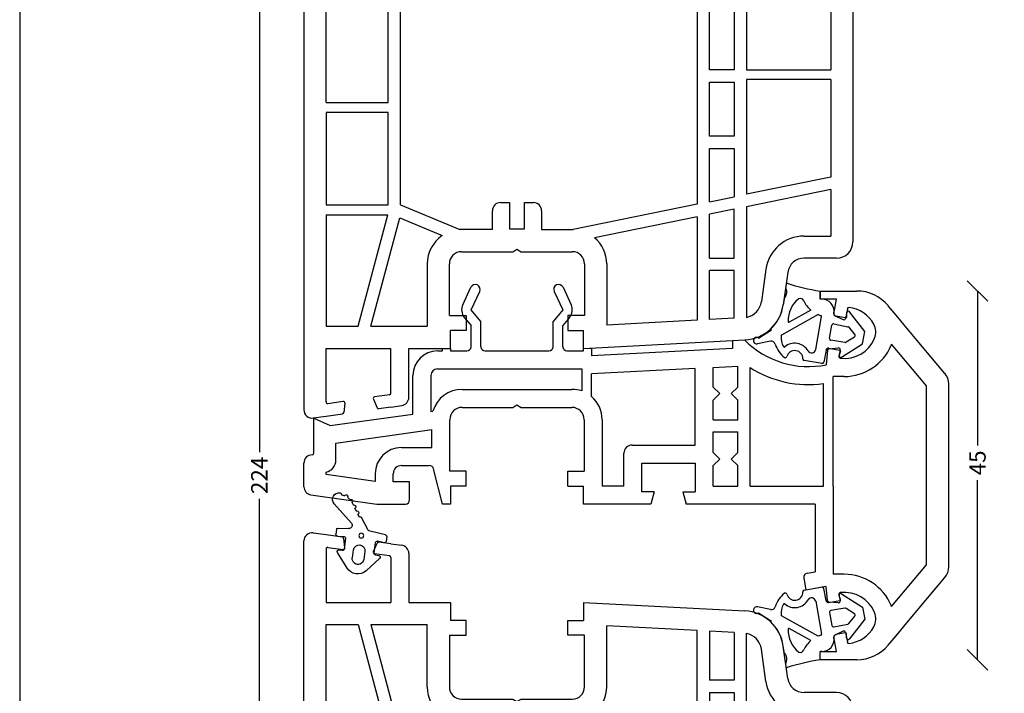
# Model space of a CAD drawing. Extents: x 19 to 215, y 53 to 336.
# Drawn here: x 19 to 139, y 172 to 254 of the extents above; entities that cross this region are included whole.
import ezdxf

# ---------------------------------------------------------------- set-up
doc = ezdxf.new("R2010")
doc.units = 0
doc.header["$LTSCALE"] = 0.2
doc.layers.get('0').update_dxf_attribs({"linetype": 'CONTINUOUS'})
for name, color, linetype in [('DIM', 7, 'CONTINUOUS'), ('HOVED', 7, 'CONTINUOUS'), ('prodim', 3, 'CONTINUOUS'), ('profil', 7, 'CONTINUOUS'), ('tætning', 8, 'CONTINUOUS'), ('ZEICHNEN', 8, 'CONTINUOUS')]:
    doc.layers.add(name, color=color, linetype=linetype)
doc.layers.get('prodim').off()
doc.styles.add('ARIAL', font='arial.ttf')
doc.dimstyles.new('SALGSDIM', dxfattribs={"dimtxt": 2, "dimasz": 2.5, "dimexe": 1.25, "dimexo": 4, "dimtad": 0, "dimdec": 1, "dimdsep": 46, "dimlunit": 6, "dimtxsty": 'ARIAL', "dimblk": 'OBLIQUE', "dimcen": 2.5, "dimse1": 1, "dimse2": 1, "dimclre": 1, "dimadec": 0, "dimazin": 0, "dimtfac": 1, "dimtdec": 1, "dimtmove": 0, "dimatfit": 3, "dimfxl": 0, "dimtolj": 1, "dimtzin": 0, "dimarcsym": 0})

# ---------------------------------------------------------------- blocks, each defined once
blk = doc.blocks.new('_Oblique')
at = {"color": 0, "linetype": 'ByBlock', "lineweight": -2}
blk.add_line((-0.5, -0.5), (0.5, 0.5), dxfattribs=at)
blk = doc.blocks.new('*D1')
at = {"layer": 'DIM', "color": 0, "lineweight": -2}
for p, q in [((48.26, 310.43), (48.26, 201.27)), ((48.26, 86.43), (48.26, 195.58))]:
    blk.add_line(p, q, dxfattribs=at)
at = {"layer": 'DIM', "color": 0, "lineweight": -2, "xscale": 2.5, "yscale": 2.5, "zscale": 2.5}
for p, rotation in [((48.26, 310.43), 90), ((48.26, 86.43), 270)]:
    blk.add_blockref('_Oblique', p, dxfattribs=dict(at, rotation=rotation))
at = {"layer": 'DIM', "color": 0, "insert": (48.26, 198.43), "char_height": 2, "attachment_point": 5, "rotation": 90, "style": 'ARIAL'}
blk.add_mtext('\\A1;224', dxfattribs=at)
blk = doc.blocks.new('*D2')
at = {"layer": 'DIM', "color": 0, "lineweight": -2}
for p, q in [((135.9, 220.93), (135.9, 202.07)), ((135.9, 175.93), (135.9, 197.86))]:
    blk.add_line(p, q, dxfattribs=at)
at = {"layer": 'DIM', "color": 0, "lineweight": -2, "xscale": 2.5, "yscale": 2.5, "zscale": 2.5}
for p, rotation in [((135.9, 220.93), 90), ((135.9, 175.93), 270)]:
    blk.add_blockref('_Oblique', p, dxfattribs=dict(at, rotation=rotation))
at = {"layer": 'DIM', "color": 0, "insert": (135.9, 199.96), "char_height": 2, "attachment_point": 5, "rotation": 90, "style": 'ARIAL'}
blk.add_mtext('\\A1;45', dxfattribs=at)
blk = doc.blocks.new('A$C1044360B')
at = {"layer": 'ZEICHNEN', "linetype": 'Continuous'}
for p, q in [((-1.74, 3.97), (-2.91, 2.05)), ((2.24, 2.77), (0.58, 4.29)), ((-1.09, 2.72), (-0.95, 1.73)), ((0.44, 1.93), (0.3, 2.92)), ((1.74, 2.36), (2.13, 2.42)), ((-2.72, 1.74), (-2.32, 1.79)), ((-1.92, 0.34), (-2.1, 1.62)), ((1.57, 2.14), (1.75, 0.85)), ((-2.92, 0.07), (-2.1, 0.11)), ((2.79, 0.87), (1.99, 0.68)), ((3.12, 0.11), (3.03, 0.7)), ((-3.02, -0.75), (-3.11, -0.16)), ((-2.82, -0.93), (-1.56, -0.86)), ((0.04, -2.19), (0.75, -0.81)), ((2.96, -0.11), (1.08, -0.55)), ((-3.31, -3.9), (-1.21, -1.54)), ((-0.22, -2.27), (-0.41, -2.63)), ((-0.59, -2.99), (-0.77, -3.34)), ((-0.95, -3.7), (-1.13, -4.06))]:
    blk.add_line(p, q, dxfattribs=at)
blk.add_circle((0, 0), 0.3, dxfattribs=at)
for centre, radius, start, end in [((-0.44, 3.12), 1.55, 49.103, 146.897), ((-0.4, 2.82), 0.7, 8, 188), ((2.11, 2.62), 0.2, 278, 49.103), ((-2.75, 1.94), 0.2, 146.897, 278), ((-2.29, 1.6), 0.2, 8, 98), ((-0.26, 1.83), 0.7, 188, 8), ((1.77, 2.17), 0.2, 98, 188), ((-2.91, -0.13), 0.2, 98, 188), ((-2.91, -0.13), 0.2, 93, 98), ((-2.11, 0.31), 0.2, 273, 8), ((1.95, 0.88), 0.2, 188, 283), ((2.83, 0.67), 0.2, 8, 103), ((2.92, 0.08), 0.2, 283, 8), ((-2.83, -0.73), 0.2, 188, 273), ((-1.54, -1.28), 0.424, 322.3099, 93), ((1.19, -1.04), 0.5, 103, 153), ((-0.13, -2.1), 0.2, 243, 333), ((-0.86, -3.52), 0.2, 243, 63), ((-0.5, -2.81), 0.2, 243, 63), ((-2.71, -4.42), 0.8, 139.0078, 278.8381), ((-1.86, -4.79), 0.2, 205.2529, 31.6224), ((-2.72, -3.21), 1.8, 304.8071, 319.2659), ((-1.24, -4.23), 0.2, 232.4507, 58.8201), ((-2.63, -5.02), 0.2, 283.3094, 8.3227), ((-2.72, -3.21), 1.8, 279.1361, 292.0682)]:
    blk.add_arc(centre, radius, start, end, dxfattribs=at)
blk = doc.blocks.new('A$C63315C6D')
at = {"layer": 'tætning'}
for p, q in [((-4.13, 0.96), (-4.2, 0.43)), ((-4.15, 0.26), (-4.2, 0.43)), ((0, 0), (0, -1)), ((-4.36, -0.75), (-4.5, -1.67)), ((0.21, -1), (0, -1)), ((-1.14, -2.34), (-3.77, -3.81)), ((-0.25, -2.87), (-4.72, -5.38)), ((-0.54, -7.14), (0.17, -3.11)), ((3.11, -3.28), (1.93, -3.07)), ((3.22, -2.67), (3.23, -3.18)), ((5.45, -4.96), (3.58, -2.55)), ((1.15, -5.77), (1.43, -4.18)), ((1.67, -4.02), (3.38, -4.36)), ((3.49, -4.43), (4.24, -5.33)), ((3.03, -6.29), (1.31, -6)), ((4.19, -5.62), (3.17, -6.26)), ((5.19, -6.44), (5.45, -4.96)), ((1.07, -6.98), (2.41, -7.22)), ((2.6, -8.06), (5.19, -6.44)), ((0.72, -7.22), (0.46, -8.69)), ((2.49, -7.35), (2.31, -7.82)), ((0.23, -8.85), (-1.93, -8.47))]:
    blk.add_line(p, q, dxfattribs=at)
at = {"layer": 'tætning', "linetype": 'Continuous'}
for p, q in [((-7.51, -5.74), (-5.95, -4.73)), ((-6.05, -6.12), (-7.65, -6.45))]:
    blk.add_line(p, q, dxfattribs=at)
at = {"layer": 'tætning'}
for centre, radius, start, end in [((-5.13, -0.14), 1.06, 327.702, 22.0634), ((-4.44, 0.19), 0.3, 12.5176, 12.5179), ((-4.1, 0.76), 0.2, 71.5233, 98.0452), ((4.08, 26.23), 26.55, 252.2109, 261.1695), ((-4.32, -0.66), 0.1, 246.5662, 327.702), ((-0.52, -3.61), 3.39, 127.9009, 181.9094), ((-2.44, -1.41), 0.5, 24.0803, 109.5103), ((0.22, -2.48), 1.48, 351.2032, 90.3196), ((-9.45, -0.97), 5, 312.5, 352), ((0.95, 0.11), 3.22, 204.0803, 229.5562), ((0.95, 0.11), 3.22, 248.0794, 254.7282), ((0.08, -3.09), 0.1, 350, 74.7282), ((1.98, -2.77), 0.3, 167.6016, 260), ((3.13, -3.18), 0.1, 260, 0.855), ((3.42, -2.67), 0.2, 37.8863, 180.855), ((-5.94, -4.58), 0.151, 212.5025, 266.5905), ((-3.82, -3.72), 0.1, 181.9094, 299.2333), ((1.63, -4.21), 0.2, 78.6688, 169.78), ((3.34, -4.55), 0.2, 39.5745, 78.6688), ((-2.49, -5.65), 2.29, 175.1353, 209.8114), ((-4.67, -5.46), 0.1, 119.2333, 175.1353), ((1.34, -5.81), 0.2, 169.78, 260.5137), ((4.08, -5.45), 0.2, 302.2698, 39.5745), ((-5.95, -6.61), 0.5, 15.476, 101.7887), ((-2.49, -5.65), 3.09, 195.476, 233.1044), ((-4.39, -6.74), 0.1, 209.8114, 310.1821), ((-3.1, -8.27), 1.9, 30.3427, 130.1821), ((-1.03, -7.05), 0.5, 210.3427, 350), ((1.01, -7.27), 0.3, 80, 170), ((3.07, -6.09), 0.2, 260.5137, 302.2698), ((-4.26, -7.94), 0.2, 243.302, 344.329), ((-3.1, -8.27), 1, 359.5941, 164.329), ((-1.9, -8.28), 0.2, 179.5941, 260), ((2.5, -7.89), 0.2, 159.145, 302.1137), ((2.4, -7.31), 0.1, 339.145, 80), ((0.26, -8.66), 0.2, 260, 350)]:
    blk.add_arc(centre, radius, start, end, dxfattribs=at)
at = {"layer": 'tætning', "linetype": 'Continuous'}
blk.add_arc((-7.75, -6.06), 0.4, 54, 283.3953, dxfattribs=at)
blk = doc.blocks.new('A$C628C79A6')
at = {"layer": 'tætning'}
for p, q in [((0.23, 8.85), (-1.93, 8.47)), ((0.72, 7.22), (0.46, 8.69)), ((1.07, 6.98), (2.41, 7.22)), ((2.49, 7.35), (2.31, 7.82)), ((2.6, 8.06), (5.19, 6.44)), ((-0.54, 7.14), (0.17, 3.11)), ((3.03, 6.29), (1.31, 6)), ((4.19, 5.62), (3.17, 6.26)), ((5.19, 6.44), (5.45, 4.96)), ((-0.25, 2.87), (-4.72, 5.38)), ((1.15, 5.77), (1.43, 4.18)), ((3.49, 4.43), (4.24, 5.33)), ((5.45, 4.96), (3.58, 2.55)), ((-1.14, 2.34), (-3.77, 3.81)), ((1.67, 4.02), (3.38, 4.36)), ((3.11, 3.28), (1.93, 3.07)), ((3.22, 2.67), (3.23, 3.18)), ((-4.36, 0.75), (-4.5, 1.67)), ((0, 0), (0, 1)), ((0.21, 1), (0, 1)), ((-4.15, -0.26), (-4.2, -0.43)), ((-4.13, -0.96), (-4.2, -0.43))]:
    blk.add_line(p, q, dxfattribs=at)
at = {"layer": 'tætning', "linetype": 'Continuous'}
for p, q in [((-6.05, 6.12), (-7.65, 6.45)), ((-7.51, 5.74), (-5.95, 4.73))]:
    blk.add_line(p, q, dxfattribs=at)
at = {"layer": 'tætning'}
for centre, radius, start, end in [((-1.9, 8.28), 0.2, 100, 180.4059), ((0.26, 8.66), 0.2, 10, 100), ((-2.49, 5.65), 3.09, 126.8956, 164.524), ((-4.26, 7.94), 0.2, 15.671, 116.698), ((-3.1, 8.27), 1.9, 229.8179, 329.6573), ((-3.1, 8.27), 1, 195.671, 0.4059), ((-1.03, 7.05), 0.5, 10, 149.6573), ((1.01, 7.27), 0.3, 190, 280), ((2.5, 7.89), 0.2, 57.8863, 200.855), ((2.4, 7.31), 0.1, 280, 20.855), ((-5.95, 6.61), 0.5, 258.2113, 344.524), ((-2.49, 5.65), 2.29, 150.1886, 184.8647), ((-4.39, 6.74), 0.1, 49.8179, 150.1886), ((3.07, 6.09), 0.2, 57.7302, 99.4863), ((-4.67, 5.46), 0.1, 184.8647, 240.7667), ((1.34, 5.81), 0.2, 99.4863, 190.22), ((4.08, 5.45), 0.2, 320.4255, 57.7302), ((-5.94, 4.58), 0.151, 93.4095, 147.4975), ((-9.45, 0.97), 5, 8, 47.5), ((-3.82, 3.72), 0.1, 60.7667, 178.0906), ((-0.52, 3.61), 3.39, 178.0906, 232.0991), ((1.63, 4.21), 0.2, 190.22, 281.3312), ((3.34, 4.55), 0.2, 281.3312, 320.4255), ((0.95, -0.11), 3.22, 105.2718, 111.9206), ((0.08, 3.09), 0.1, 285.2718, 10), ((0.22, 2.48), 1.48, 269.6804, 8.7968), ((1.98, 2.77), 0.3, 100, 192.3984), ((3.13, 3.18), 0.1, 359.145, 100), ((3.42, 2.67), 0.2, 179.145, 322.1137), ((-2.44, 1.41), 0.5, 250.4897, 335.9197), ((0.95, -0.11), 3.22, 130.4438, 155.9197), ((-4.32, 0.66), 0.1, 32.298, 113.4338), ((-5.13, 0.14), 1.06, 337.9366, 32.298), ((-4.44, -0.19), 0.3, 347.4821, 347.4824), ((-4.1, -0.76), 0.2, 261.9548, 288.4767), ((4.08, -26.23), 26.55, 98.8305, 107.7891)]:
    blk.add_arc(centre, radius, start, end, dxfattribs=at)
at = {"layer": 'tætning', "linetype": 'Continuous'}
blk.add_arc((-7.75, 6.06), 0.4, 76.6047, 306, dxfattribs=at)
blk = doc.blocks.new('A$C2F195366')
at = {"layer": 'profil', "color": 7, "linetype": 'Continuous'}
for p, q in [((-50, 20.7), (-52.67, 20.7)), ((-50, 17.94), (-50, 20.7)), ((-56.5, 18.91), (-63.53, 10.53)), ((-51.5, 18.5), (-51.5, 17.65)), ((-50.15, 17.75), (-51.25, 17.46)), ((-61.3, 8.99), (-56.93, 14.21)), ((-51.5, 13.75), (-51.5, 12.9)), ((-50.4, 13.72), (-51.25, 13.94)), ((-50.15, 13.65), (-50.4, 13.72)), ((-50, 13.46), (-50, 11.9)), ((-50, 11.9), (-48, 11.9)), ((-48, 11.9), (-48, 10.2)), ((-52.2, 10.55), (-52.2, 0.29)), ((-48, 10.2), (-50, 10.2)), ((-50, 10.2), (-50, 0.29)), ((-64, 9.25), (-64, 6.85)), ((-61.3, -2.8), (-61.3, 8.99)), ((-63.85, 6.7), (-63.65, 6.7)), ((-63.5, 6.55), (-63.5, 3.85)), ((-63.65, 3.7), (-63.85, 3.7)), ((-64, 3.55), (-64, -63.18)), ((-6, 2.7), (-8.5, 2.7)), ((-8.5, 2.7), (-8.33, 0.7)), ((-6, 2.7), (-6, -0.79)), ((-1.5, 2.7), (2, 2.7)), ((-2, 2.2), (-2, 0)), ((3, 1.7), (3, -62.8)), ((-45, 0.7), (-49.4, -0.2)), ((-38.52, 0.7), (-45, 0.7)), ((-38.52, 0.7), (-38, 0.4)), ((-38, 0.4), (-37.48, 0.7)), ((-37.48, 0.7), (-30.02, 0.7)), ((-30.02, 0.7), (-29.5, 0.4)), ((-29.5, 0.4), (-28.98, 0.7)), ((-28.98, 0.7), (-13.52, 0.7)), ((-13.52, 0.7), (-13, 0.4)), ((-13, 0.4), (-12.48, 0.7)), ((-8.33, 0.7), (-12.48, 0.7)), ((-2, 0), (0, 0)), ((0, 0), (0, -4.3)), ((-47.69, -2.09), (-53.12, -7.52)), ((-45.03, -1.55), (-52.2, -8.72)), ((-48.96, -2.35), (-47.69, -2.09)), ((-45.03, -1.55), (-44.78, -1.5)), ((-44.78, -1.5), (-41, -1.5)), ((-41, -1.5), (-41, -5)), ((-39.5, -1.5), (-36.5, -1.5)), ((-39.5, -1.5), (-39.5, -2.7)), ((-36.5, -2.7), (-36.5, -1.5)), ((-35, -1.5), (-27, -1.5)), ((-35, -5), (-35, -1.5)), ((-27, -1.5), (-27, -5)), ((-25.5, -1.5), (-25.5, -2.7)), ((-25.5, -1.5), (-22.5, -1.5)), ((-22.5, -2.7), (-22.5, -1.5)), ((-21, -1.5), (-16, -1.5)), ((-21, -5), (-21, -1.5)), ((-16, -1.5), (-16, -58.22)), ((-14.5, -2.3), (-14.5, -1.5)), ((-11.5, -1.5), (-14.5, -1.5)), ((-14.5, -3.9), (-14.5, -2.3)), ((-11.5, -1.5), (-11.5, -2.3)), ((-11.5, -2.3), (-11.5, -3.9)), ((-8.3, -1.5), (-10, -1.5)), ((-10, -1.5), (-10, -18.6)), ((-8.68, -2.43), (-8.47, -1.97)), ((-61.3, -2.8), (-53.12, -7.52)), ((-6.69, -3.36), (-6.48, -2.9)), ((-53.7, -8.57), (-61.3, -4.19)), ((-61.3, -45.8), (-61.3, -4.19)), ((-39.5, -4.3), (-39.5, -5)), ((-36.5, -5), (-36.5, -4.3)), ((-25.5, -4.3), (-25.5, -5)), ((-22.5, -5), (-22.5, -4.3)), ((-14.5, -6.8), (-14.5, -3.9)), ((-11.5, -3.9), (-11.5, -6.8)), ((-39, -5.5), (-37, -5.5)), ((-25, -5.5), (-23, -5.5)), ((-5.3, -5.3), (-1, -5.3)), ((-39, -7), (-37, -7)), ((-25, -7), (-23, -7)), ((-14.5, -8.4), (-14.5, -6.8)), ((-11.5, -6.8), (-11.5, -8.4)), ((-14.5, -9.2), (-14.5, -8.4)), ((-11.5, -8.4), (-11.5, -9.2)), ((-5.3, -7.5), (0.3, -7.5)), ((0.3, -18.6), (0.3, -7.5)), ((-53.7, -45.8), (-53.7, -8.57)), ((-52.2, -58.3), (-52.2, -8.72)), ((-14.5, -9.2), (-11.5, -9.2)), ((-14.5, -11.6), (-14.5, -10.7)), ((-14.5, -10.7), (-11.5, -10.7)), ((-11.5, -10.7), (-11.5, -11.6)), ((-14.5, -16.1), (-14.5, -13.2)), ((-11.5, -13.2), (-11.5, -16.1)), ((-14.5, -18.6), (-14.5, -17.7)), ((-11.5, -17.7), (-11.5, -18.6)), ((-11.5, -18.6), (-14.5, -18.6)), ((-10, -18.6), (0.3, -18.6)), ((-14.5, -30.1), (-14.5, -20.1)), ((-14.5, -20.1), (-11.5, -20.1)), ((-11.5, -20.1), (-11.5, -30.1)), ((-10, -19.8), (-10, -41.8)), ((0.3, -19.8), (-10, -19.8)), ((0.3, -19.8), (0.3, -41.8)), ((-11.5, -30.1), (-14.5, -30.1)), ((-14.5, -41.8), (-14.5, -31.6)), ((-14.5, -31.6), (-11.5, -31.6)), ((-11.5, -31.6), (-11.5, -41.8)), ((-11.5, -41.8), (-14.5, -41.8)), ((-10, -41.8), (0.3, -41.8)), ((-10, -43), (-10, -57)), ((0.3, -43), (-10, -43)), ((0.3, -43), (0.3, -54.9)), ((-14.5, -49.9), (-14.5, -43.3)), ((-14.5, -43.3), (-11.5, -43.3)), ((-11.5, -43.3), (-11.5, -49.9)), ((-61.3, -45.8), (-53.7, -45.8)), ((-61.3, -47), (-61.3, -58.3)), ((-53.7, -47), (-61.3, -47)), ((-53.7, -58.3), (-53.7, -47)), ((-11.5, -49.9), (-14.5, -49.9)), ((-14.5, -51.4), (-11.5, -51.4)), ((-14.5, -57.91), (-14.5, -51.4)), ((-11.5, -51.4), (-11.5, -57.3)), ((0.3, -54.9), (-10, -57)), ((0.3, -56.43), (-10, -58.53)), ((0.3, -56.43), (0.3, -62.1)), ((-14.5, -57.91), (-11.5, -57.3)), ((-61.3, -58.3), (-53.7, -58.3)), ((-52.2, -58.3), (-44.96, -61.3)), ((-40, -58), (-38.9, -58)), ((-38.9, -58), (-38.9, -61.2)), ((-37.1, -61.2), (-37.1, -58)), ((-37.1, -58), (-36, -58)), ((-16, -58.22), (-31.16, -61.3)), ((-11.5, -58.83), (-14.5, -59.44)), ((-11.5, -64.8), (-11.5, -58.83)), ((-10, -58.53), (-10, -72.03)), ((-61.3, -59.5), (-61.3, -73.1)), ((-61.3, -59.5), (-53.75, -59.5)), ((-57.4, -73.1), (-53.75, -59.5)), ((-55.85, -73.1), (-52.3, -59.88)), ((-52.3, -59.88), (-47.12, -62.03)), ((-41, -61.3), (-41, -59)), ((-35, -59), (-35, -61.3)), ((-16, -59.75), (-28.53, -62.3)), ((-16, -59.75), (-16, -72.37)), ((-14.5, -64.8), (-14.5, -59.44)), ((-38.9, -61.2), (-37.1, -61.2)), ((-41, -61.3), (-44.96, -61.3)), ((-35, -61.3), (-31.16, -61.3)), ((-2.96, -62.1), (0.3, -62.1)), ((-64, -63.18), (-64, -83.3)), ((-44.75, -64), (-38.52, -64)), ((-38.52, -64), (-38, -63.7)), ((-38, -63.7), (-37.48, -64)), ((-37.48, -64), (-31.25, -64)), ((-14.5, -64.8), (-11.5, -64.8)), ((1, -64.8), (-2.96, -64.8)), ((-48.95, -65.5), (-48.95, -73.1)), ((-46.25, -71.8), (-46.25, -65.5)), ((-29.75, -65.5), (-29.75, -71.8)), ((-27.05, -65.5), (-27.05, -72.95)), ((-11.5, -66.3), (-14.5, -66.3)), ((-14.5, -72.29), (-14.5, -66.3)), ((-11.5, -72.13), (-11.5, -66.3)), ((-7.62, -66.15), (-8.17, -70.09)), ((-4.94, -66.52), (-5.5, -70.47)), ((-46.25, -71.8), (-44.2, -71.8)), ((-44.2, -71.8), (-44.2, -73.6)), ((-29.75, -71.8), (-31.8, -71.8)), ((-31.8, -71.8), (-31.8, -73.6)), ((-61.3, -73.1), (-57.4, -73.1)), ((-55.85, -73.1), (-48.95, -73.1)), ((-16, -72.37), (-27.05, -72.95)), ((-11.5, -72.13), (-14.5, -72.29)), ((-46.1, -75.8), (-46.1, -73.6)), ((-44.2, -73.6), (-46.1, -73.6)), ((-31.8, -73.6), (-29.9, -73.6)), ((-29.9, -75.8), (-29.9, -73.6)), ((-29.9, -75.8), (-10.19, -74.77)), ((-61.3, -82.33), (-61.3, -75.8)), ((-61.3, -75.8), (-53.4, -75.8)), ((-53.4, -81.27), (-53.4, -75.8)), ((-51.2, -81.78), (-51.2, -75.8)), ((-51.2, -75.8), (-46.1, -75.8)), ((-53.57, -81.47), (-55.37, -81.72)), ((-61.07, -82.52), (-59.23, -82.26)), ((-59, -82.49), (-59.14, -83.62)), ((-55.52, -82), (-55.08, -83.05)), ((-53.4, -82.96), (-52.06, -82.77)), ((-62.86, -84.29), (-61.3, -84.07)), ((-61.3, -84.07), (-59.31, -83.79)), ((-53.4, -82.96), (-54.87, -83.17))]:
    blk.add_line(p, q, dxfattribs=at)
for centre, radius, start, end in [((-52.67, 15.7), 5, 90, 140), ((-51.25, 14.73), 4, 96.7557, 150.869), ((-51.7, 18.5), 0.2, 0, 96.7557), ((-51.3, 17.65), 0.2, 180, 285), ((-50.2, 17.94), 0.2, 285, 0), ((-53, 15.7), 2, 150.869, 209.131), ((-51.25, 16.67), 4, 209.131, 263.2443), ((-53, 15.7), 4.2, 200.8466, 209.131), ((-51.25, 16.67), 6.2, 209.131, 261.214), ((-51.3, 13.75), 0.2, 90, 180), ((-51.3, 13.75), 0.2, 75, 90), ((-50.2, 13.46), 0.2, 0, 75), ((-51.7, 12.9), 0.2, 263.2443, 0), ((-62, 9.25), 2, 140, 180), ((-63.85, 6.85), 0.15, 180, 270), ((-63.65, 6.55), 0.15, 0, 90), ((-63.85, 3.55), 0.15, 90, 180), ((-63.65, 3.85), 0.15, 270, 0), ((-1.5, 2.2), 0.5, 90, 180), ((2, 1.7), 1, 0, 90), ((-49.5, 0.29), 2.7, 180, 281.5003), ((-49.5, 0.29), 0.5, 180, 281.5), ((-11, -0.77), 5, 334.8107, 359.8107), ((-11, -0.77), 2.8, 334.7471, 345.0136), ((-39.5, -3.5), 0.8, 270, 90), ((-36.5, -3.5), 0.8, 90, 270), ((-25.5, -3.5), 0.8, 270, 90), ((-22.5, -3.5), 0.8, 90, 270), ((-5.6, -3.87), 3.4, 155, 180), ((-5.6, -3.87), 1.2, 155, 180), ((-5.6, -3.87), 3.4, 180, 192.7395), ((-5.3, -3.8), 3.7, 192.7924, 270.089), ((-5.6, -3.87), 1.2, 180, 192.6928), ((-5.3, -3.8), 1.5, 192.8324, 270.1396), ((-1, -4.3), 1, 270, 0), ((-39, -5), 2, 180, 270), ((-39, -5), 0.5, 180, 270), ((-37, -5), 0.5, 270, 0), ((-37, -5), 2, 270, 0), ((-25, -5), 2, 180, 270), ((-25, -5), 0.5, 180, 270), ((-23, -5), 2, 270, 0), ((-23, -5), 0.5, 270, 0), ((-14.5, -12.4), 0.8, 270, 90), ((-11.5, -12.4), 0.8, 90, 270), ((-14.5, -16.9), 0.8, 270, 90), ((-11.5, -16.9), 0.8, 90, 270), ((-40, -59), 1, 90, 180), ((-36, -59), 1, 0, 90), ((-44.75, -65.5), 4.2, 124.2808, 180), ((-31.25, -65.5), 4.2, 0, 49.697), ((-2.96, -66.8), 4.7, 90, 172), ((1, -62.8), 2, 270, 0), ((-44.75, -65.5), 1.5, 90, 180), ((-31.25, -65.5), 1.5, 0, 90), ((-2.96, -66.8), 2, 90, 172), ((-10.45, -69.77), 5, 273, 352), ((-10.45, -69.77), 2.3, 281.2358, 352), ((-53.6, -81.27), 0.2, 278, 0), ((-61.1, -82.33), 0.2, 180, 278), ((-59.2, -82.46), 0.2, 353, 98), ((-55.34, -81.92), 0.2, 98, 203), ((-52.2, -81.78), 1, 278, 0), ((-63, -83.3), 1, 180, 278), ((-59.34, -83.59), 0.2, 278, 353), ((-54.89, -82.97), 0.2, 203, 278)]:
    blk.add_arc(centre, radius, start, end, dxfattribs=at)
blk = doc.blocks.new('A$C61354FD2')
at = {"layer": 'profil', "color": 7, "linetype": 'Continuous'}
for p, q in [((-62.86, 84.29), (-61.3, 84.07)), ((-64, 63.18), (-64, 83.3)), ((-61.3, 84.07), (-59.31, 83.79)), ((-59, 82.49), (-59.14, 83.62)), ((-55.52, 82), (-55.08, 83.05)), ((-53.4, 82.96), (-54.87, 83.17)), ((-53.4, 82.96), (-52.06, 82.77)), ((-61.3, 82.33), (-61.3, 75.8)), ((-61.07, 82.52), (-59.23, 82.26)), ((-53.57, 81.47), (-55.37, 81.72)), ((-51.2, 81.78), (-51.2, 75.8)), ((-53.4, 81.27), (-53.4, 75.8)), ((-61.3, 75.8), (-53.4, 75.8)), ((-51.2, 75.8), (-46.1, 75.8)), ((-46.1, 75.8), (-46.1, 73.6)), ((-29.9, 75.8), (-29.9, 73.6)), ((-29.9, 75.8), (-10.19, 74.77)), ((-44.2, 73.6), (-46.1, 73.6)), ((-44.2, 71.8), (-44.2, 73.6)), ((-31.8, 73.6), (-29.9, 73.6)), ((-31.8, 71.8), (-31.8, 73.6)), ((-61.3, 59.5), (-61.3, 73.1)), ((-61.3, 73.1), (-57.4, 73.1)), ((-57.4, 73.1), (-53.75, 59.5)), ((-55.85, 73.1), (-48.95, 73.1)), ((-55.85, 73.1), (-52.3, 59.88)), ((-48.95, 65.5), (-48.95, 73.1)), ((-16, 72.37), (-27.05, 72.95)), ((-27.05, 65.5), (-27.05, 72.95)), ((-16, 59.75), (-16, 72.37)), ((-14.5, 72.29), (-14.5, 66.3)), ((-11.5, 72.13), (-14.5, 72.29)), ((-11.5, 72.13), (-11.5, 66.3)), ((-46.25, 71.8), (-44.2, 71.8)), ((-46.25, 71.8), (-46.25, 65.5)), ((-29.75, 71.8), (-31.8, 71.8)), ((-29.75, 65.5), (-29.75, 71.8)), ((-10, 58.53), (-10, 72.03)), ((-7.62, 66.15), (-8.17, 70.09)), ((-4.94, 66.52), (-5.5, 70.47)), ((-11.5, 66.3), (-14.5, 66.3)), ((-44.75, 64), (-38.52, 64)), ((-38.52, 64), (-38, 63.7)), ((-38, 63.7), (-37.48, 64)), ((-37.48, 64), (-31.25, 64)), ((-14.5, 64.8), (-14.5, 59.44)), ((-14.5, 64.8), (-11.5, 64.8)), ((-11.5, 64.8), (-11.5, 58.83)), ((1, 64.8), (-2.96, 64.8)), ((-64, -3.55), (-64, 63.18)), ((3, -1.7), (3, 62.8)), ((-52.3, 59.88), (-47.12, 62.03)), ((-52.2, 58.3), (-44.96, 61.3)), ((-41, 61.3), (-44.96, 61.3)), ((-41, 61.3), (-41, 59)), ((-35, 61.3), (-31.16, 61.3)), ((-35, 59), (-35, 61.3)), ((-16, 58.22), (-31.16, 61.3)), ((-16, 59.75), (-28.53, 62.3)), ((-2.96, 62.1), (0.3, 62.1)), ((0.3, 56.43), (0.3, 62.1)), ((-38.9, 58), (-38.9, 61.2)), ((-38.9, 61.2), (-37.1, 61.2)), ((-37.1, 61.2), (-37.1, 58)), ((-61.3, 59.5), (-53.75, 59.5)), ((-11.5, 58.83), (-14.5, 59.44)), ((-61.3, 58.3), (-53.7, 58.3)), ((-61.3, 47), (-61.3, 58.3)), ((-53.7, 58.3), (-53.7, 47)), ((-52.2, 58.3), (-52.2, 8.72)), ((-40, 58), (-38.9, 58)), ((-37.1, 58), (-36, 58)), ((-16, 1.5), (-16, 58.22)), ((-14.5, 57.91), (-14.5, 51.4)), ((-14.5, 57.91), (-11.5, 57.3)), ((0.3, 56.43), (-10, 58.53)), ((-11.5, 51.4), (-11.5, 57.3)), ((-10, 43), (-10, 57)), ((0.3, 54.9), (-10, 57)), ((0.3, 43), (0.3, 54.9)), ((-14.5, 51.4), (-11.5, 51.4)), ((-14.5, 49.9), (-14.5, 43.3)), ((-11.5, 49.9), (-14.5, 49.9)), ((-11.5, 43.3), (-11.5, 49.9)), ((-53.7, 47), (-61.3, 47)), ((-61.3, 45.8), (-61.3, 4.19)), ((-61.3, 45.8), (-53.7, 45.8)), ((-53.7, 45.8), (-53.7, 8.57)), ((-14.5, 43.3), (-11.5, 43.3)), ((0.3, 43), (-10, 43)), ((-14.5, 41.8), (-14.5, 31.6)), ((-11.5, 41.8), (-14.5, 41.8)), ((-11.5, 31.6), (-11.5, 41.8)), ((-10, 41.8), (0.3, 41.8)), ((-10, 19.8), (-10, 41.8)), ((0.3, 19.8), (0.3, 41.8)), ((-14.5, 31.6), (-11.5, 31.6)), ((-14.5, 30.1), (-14.5, 20.1)), ((-11.5, 30.1), (-14.5, 30.1)), ((-11.5, 20.1), (-11.5, 30.1)), ((-14.5, 20.1), (-11.5, 20.1)), ((0.3, 19.8), (-10, 19.8)), ((-14.5, 18.6), (-14.5, 17.7)), ((-11.5, 18.6), (-14.5, 18.6)), ((-11.5, 17.7), (-11.5, 18.6)), ((-10, 1.5), (-10, 18.6)), ((-10, 18.6), (0.3, 18.6)), ((0.3, 18.6), (0.3, 7.5)), ((-14.5, 16.1), (-14.5, 13.2)), ((-11.5, 13.2), (-11.5, 16.1)), ((-14.5, 11.6), (-14.5, 10.7)), ((-11.5, 10.7), (-11.5, 11.6)), ((-14.5, 10.7), (-11.5, 10.7)), ((-53.7, 8.57), (-61.3, 4.19)), ((-45.03, 1.55), (-52.2, 8.72)), ((-14.5, 9.2), (-11.5, 9.2)), ((-14.5, 9.2), (-14.5, 8.4)), ((-11.5, 8.4), (-11.5, 9.2)), ((-61.3, 2.8), (-53.12, 7.52)), ((-47.69, 2.09), (-53.12, 7.52)), ((-14.5, 8.4), (-14.5, 6.8)), ((-11.5, 6.8), (-11.5, 8.4)), ((-5.3, 7.5), (0.3, 7.5)), ((-39, 7), (-37, 7)), ((-25, 7), (-23, 7)), ((-14.5, 6.8), (-14.5, 3.9)), ((-11.5, 3.9), (-11.5, 6.8)), ((-41, 1.5), (-41, 5)), ((-39.5, 4.3), (-39.5, 5)), ((-39, 5.5), (-37, 5.5)), ((-36.5, 5), (-36.5, 4.3)), ((-35, 5), (-35, 1.5)), ((-27, 1.5), (-27, 5)), ((-25.5, 4.3), (-25.5, 5)), ((-25, 5.5), (-23, 5.5)), ((-22.5, 5), (-22.5, 4.3)), ((-21, 5), (-21, 1.5)), ((-5.3, 5.3), (-1, 5.3)), ((-14.5, 3.9), (-14.5, 2.3)), ((-11.5, 2.3), (-11.5, 3.9)), ((0, 0), (0, 4.3)), ((-61.3, 2.8), (-61.3, -8.99)), ((-39.5, 1.5), (-39.5, 2.7)), ((-36.5, 2.7), (-36.5, 1.5)), ((-25.5, 1.5), (-25.5, 2.7)), ((-22.5, 2.7), (-22.5, 1.5)), ((-8.68, 2.43), (-8.47, 1.97)), ((-6.69, 3.36), (-6.48, 2.9)), ((-48.96, 2.35), (-47.69, 2.09)), ((-45.03, 1.55), (-44.78, 1.5)), ((-44.78, 1.5), (-41, 1.5)), ((-39.5, 1.5), (-36.5, 1.5)), ((-35, 1.5), (-27, 1.5)), ((-25.5, 1.5), (-22.5, 1.5)), ((-21, 1.5), (-16, 1.5)), ((-14.5, 2.3), (-14.5, 1.5)), ((-11.5, 1.5), (-14.5, 1.5)), ((-11.5, 1.5), (-11.5, 2.3)), ((-8.3, 1.5), (-10, 1.5)), ((-45, -0.7), (-49.4, 0.2)), ((-6, -2.7), (-6, 0.79)), ((-2, 0), (0, 0)), ((-2, -2.2), (-2, 0)), ((-52.2, -10.55), (-52.2, -0.29)), ((-50, -10.2), (-50, -0.29)), ((-38.52, -0.7), (-45, -0.7)), ((-38.52, -0.7), (-38, -0.4)), ((-38, -0.4), (-37.48, -0.7)), ((-37.48, -0.7), (-30.02, -0.7)), ((-30.02, -0.7), (-29.5, -0.4)), ((-29.5, -0.4), (-28.98, -0.7)), ((-28.98, -0.7), (-13.52, -0.7)), ((-13.52, -0.7), (-13, -0.4)), ((-13, -0.4), (-12.48, -0.7)), ((-8.33, -0.7), (-12.48, -0.7)), ((-8.5, -2.7), (-8.33, -0.7)), ((-6, -2.7), (-8.5, -2.7)), ((-1.5, -2.7), (2, -2.7)), ((-63.65, -3.7), (-63.85, -3.7)), ((-63.5, -6.55), (-63.5, -3.85)), ((-64, -9.25), (-64, -6.85)), ((-63.85, -6.7), (-63.65, -6.7)), ((-61.3, -8.99), (-56.93, -14.21)), ((-56.5, -18.91), (-63.53, -10.53)), ((-48, -10.2), (-50, -10.2)), ((-48, -11.9), (-48, -10.2)), ((-50, -13.46), (-50, -11.9)), ((-50, -11.9), (-48, -11.9)), ((-51.5, -13.75), (-51.5, -12.9)), ((-50.4, -13.72), (-51.25, -13.94)), ((-50.15, -13.65), (-50.4, -13.72)), ((-51.5, -18.5), (-51.5, -17.65)), ((-50.15, -17.75), (-51.25, -17.46)), ((-50, -17.94), (-50, -20.7)), ((-50, -20.7), (-52.67, -20.7))]:
    blk.add_line(p, q, dxfattribs=at)
for centre, radius, start, end in [((-63, 83.3), 1, 82, 180), ((-59.34, 83.59), 0.2, 7, 82), ((-54.89, 82.97), 0.2, 82, 157), ((-61.1, 82.33), 0.2, 82, 180), ((-59.2, 82.46), 0.2, 262, 7), ((-55.34, 81.92), 0.2, 157, 262), ((-52.2, 81.78), 1, 0, 82), ((-53.6, 81.27), 0.2, 0, 82), ((-10.45, 69.77), 5, 8, 87), ((-10.45, 69.77), 2.3, 8, 78.7642), ((-2.96, 66.8), 4.7, 188, 270), ((-2.96, 66.8), 2, 188, 270), ((-44.75, 65.5), 4.2, 180, 235.7192), ((-44.75, 65.5), 1.5, 180, 270), ((-31.25, 65.5), 1.5, 270, 0), ((-31.25, 65.5), 4.2, 310.303, 0), ((1, 62.8), 2, 0, 90), ((-40, 59), 1, 180, 270), ((-36, 59), 1, 270, 0), ((-14.5, 16.9), 0.8, 270, 90), ((-11.5, 16.9), 0.8, 90, 270), ((-14.5, 12.4), 0.8, 270, 90), ((-11.5, 12.4), 0.8, 90, 270), ((-5.3, 3.8), 3.7, 89.911, 167.2076), ((-39, 5), 2, 90, 180), ((-37, 5), 2, 0, 90), ((-25, 5), 2, 90, 180), ((-23, 5), 2, 0, 90), ((-39, 5), 0.5, 90, 180), ((-37, 5), 0.5, 0, 90), ((-25, 5), 0.5, 90, 180), ((-23, 5), 0.5, 0, 90), ((-5.3, 3.8), 1.5, 89.8604, 167.1676), ((-1, 4.3), 1, 0, 90), ((-39.5, 3.5), 0.8, 270, 90), ((-36.5, 3.5), 0.8, 90, 270), ((-25.5, 3.5), 0.8, 270, 90), ((-22.5, 3.5), 0.8, 90, 270), ((-5.6, 3.87), 3.4, 167.2605, 180), ((-5.6, 3.87), 3.4, 180, 205), ((-5.6, 3.87), 1.2, 167.3072, 180), ((-5.6, 3.87), 1.2, 180, 205), ((-49.5, -0.29), 2.7, 78.4997, 180), ((-11, 0.77), 5, 0.1893, 25.1893), ((-11, 0.77), 2.8, 14.9864, 25.2529), ((-49.5, -0.29), 0.5, 78.5, 180), ((-1.5, -2.2), 0.5, 180, 270), ((2, -1.7), 1, 270, 0), ((-63.85, -3.55), 0.15, 180, 270), ((-63.65, -3.85), 0.15, 0, 90), ((-63.85, -6.85), 0.15, 90, 180), ((-63.65, -6.55), 0.15, 270, 0), ((-62, -9.25), 2, 180, 220), ((-51.25, -16.67), 6.2, 98.786, 150.869), ((-51.25, -16.67), 4, 96.7557, 150.869), ((-51.7, -12.9), 0.2, 0, 96.7557), ((-53, -15.7), 4.2, 150.869, 159.1534), ((-51.3, -13.75), 0.2, 180, 270), ((-51.3, -13.75), 0.2, 270, 285), ((-50.2, -13.46), 0.2, 285, 0), ((-53, -15.7), 2, 150.869, 209.131), ((-51.25, -14.73), 4, 209.131, 263.2443), ((-51.3, -17.65), 0.2, 75, 180), ((-50.2, -17.94), 0.2, 0, 75), ((-52.67, -15.7), 5, 220, 270), ((-51.7, -18.5), 0.2, 263.2443, 0)]:
    blk.add_arc(centre, radius, start, end, dxfattribs=at)
blk = doc.blocks.new('A$C4BDD0FCA')
at = {"layer": 'profil'}
for p, q in [((-44.01, 22.13), (-43.02, 24.25)), ((-31.78, 24.25), (-30.79, 22.13)), ((-42.98, 21.5), (-41.93, 23.75)), ((-32.87, 23.75), (-31.82, 21.5)), ((-0.4, 23.8), (4.07, 23.8)), ((-0.4, 22.8), (-0.4, 23.8)), ((1.6, 22.8), (-0.4, 22.8)), ((1.28, 21.01), (1.6, 22.8)), ((2.92, 21.63), (2.71, 20.46)), ((8.86, 20.87), (7.9, 22.01)), ((-43.83, 20.58), (-43, 19.59)), ((-41.8, 20.09), (-42.98, 21.5)), ((-31.82, 21.5), (-33, 20.09)), ((-30.98, 20.56), (-31.8, 19.58)), ((1.4, 20.79), (2.43, 20.31)), ((10.39, 19.04), (8.86, 20.87)), ((-43, 17), (-43, 19.59)), ((-41.8, 17), (-41.8, 20.09)), ((-33, 17), (-33, 20.09)), ((-31.8, 17), (-31.8, 19.58)), ((14.83, 13.75), (10.39, 19.04)), ((-9.6, 17.8), (-11.1, 17.72)), ((-11.1, 17.72), (-11.1, 16.8)), ((0.68, 16.75), (1.82, 16.85)), ((12.6, 12.21), (8.33, 17.31)), ((-47.1, 16.5), (-46.5, 16.5)), ((-46.5, 16.8), (-45.5, 16.8)), ((-46.5, 16.5), (-46.5, 16.8)), ((-45.5, 16.8), (-45.5, 16.5)), ((-45.5, 16.5), (-43.5, 16.5)), ((-41.3, 16.5), (-33.5, 16.5)), ((-31.3, 16.5), (-29.3, 16.5)), ((-28.3, 16.8), (-29.3, 16.75)), ((-29.3, 16.5), (-29.3, 16.75)), ((-28.3, 16.8), (-28.3, 15.9)), ((-11.1, 16.8), (-28.3, 15.9)), ((0.5, 16.57), (0.35, 14.8)), ((2.03, 16.62), (1.89, 15.83)), ((-13.45, 14.47), (-10.45, 14.63)), ((-13.45, 12.08), (-13.45, 14.47)), ((-10.45, 12.08), (-10.45, 14.63)), ((-8.95, 0), (-8.95, 14.47)), ((-50.1, 8.79), (-50.1, 13.5)), ((-47.9, 13.5), (-47.9, 9.09)), ((-47.1, 14.3), (-29.5, 14.3)), ((-29.5, 14.3), (-29.5, 11.6)), ((-15.65, 14.36), (-28.3, 13.7)), ((-28.3, 10.92), (-28.3, 13.7)), ((-15.65, 5), (-15.65, 14.36)), ((2.55, 13.37), (1.2, 13.37)), ((1.2, 0), (1.2, 13.37)), ((-12.65, 11.28), (-13.45, 12.08)), ((-11.25, 11.28), (-10.45, 12.08)), ((0, 0), (0, 12.51)), ((12.6, -9.61), (12.6, 12.21)), ((15.3, -9.87), (15.3, 12.47)), ((-44.1, 11.8), (-30.7, 11.8)), ((-13.45, 10.48), (-12.65, 11.28)), ((-10.45, 10.48), (-11.25, 11.28)), ((-37.92, 9.6), (-37.4, 9.9)), ((-37.4, 9.9), (-36.88, 9.6)), ((-13.45, 8.1), (-13.45, 10.48)), ((-10.45, 8.1), (-10.45, 10.48)), ((-60.2, 7.37), (-50.1, 8.79)), ((-47.9, 9.09), (-47.65, 9.13)), ((-44.1, 9.6), (-37.92, 9.6)), ((-36.88, 9.6), (-30.7, 9.6)), ((-62.2, 8.3), (-60.2, 7.37)), ((-62.2, 4), (-62.2, 8.3)), ((-45.6, 1.8), (-45.6, 8.1)), ((-29.2, 8.1), (-29.2, 1.8)), ((-27, 8.1), (-27, 0)), ((-13.45, 8.1), (-10.45, 8.1)), ((-59.5, 5.24), (-47.8, 6.89)), ((-47.8, 4.7), (-47.8, 6.89)), ((-13.45, 4.1), (-13.45, 6.6)), ((-13.45, 6.6), (-10.45, 6.6)), ((-10.45, 4.1), (-10.45, 6.6)), ((-59.5, 3.17), (-59.5, 5.24)), ((-23.35, 5), (-15.65, 5)), ((-51.5, 4.7), (-47.8, 4.7)), ((-24.35, 0), (-24.35, 4)), ((-12.65, 3.3), (-13.45, 4.1)), ((-11.25, 3.3), (-10.45, 4.1)), ((-63.4, -0.08), (-63.4, 2.8)), ((-51.5, 2.5), (-48.06, 2.5)), ((-22.15, -0.7), (-22.15, 2.8)), ((-22.15, 2.8), (-15.65, 2.8)), ((-15.65, 2.8), (-15.65, -0.7)), ((-13.45, 2.5), (-12.65, 3.3)), ((-13.45, 0), (-13.45, 2.5)), ((-10.45, 2.5), (-11.25, 3.3)), ((-10.45, 0), (-10.45, 2.5)), ((-60.7, 1.4), (-60.7, 1.7)), ((-54.7, 0.55), (-60.7, 1.4)), ((-54.7, 1.5), (-54.7, 0.55)), ((-52.5, 0.5), (-52.5, 1.5)), ((-46.5, -2.2), (-47.58, 2.12)), ((-43.6, 1.8), (-45.6, 1.8)), ((-43.6, 0), (-43.6, 1.8)), ((-31.2, 0), (-31.2, 1.8)), ((-31.2, 1.8), (-29.2, 1.8)), ((-50.5, 0.5), (-52.5, 0.5)), ((-50.5, -1.7), (-50.5, 0.5)), ((-43.6, 0), (-45.5, 0)), ((-45.5, 0), (-45.5, -2.2)), ((-31.2, 0), (-29.3, 0)), ((-29.3, -2.2), (-29.3, 0)), ((-24.35, 0), (-27, 0)), ((-13.45, 0), (-10.45, 0)), ((-8.95, 0), (0, 0)), ((1.2, 0), (1.2, -10.77)), ((-62.54, -1.07), (-54.5, -2.2)), ((-20.65, -0.7), (-22.15, -0.7)), ((-20.65, -0.7), (-21.05, -2.2)), ((-17.15, -0.7), (-16.75, -2.2)), ((-17.15, -0.7), (-15.65, -0.7)), ((-54.5, -2.2), (-51, -2.2)), ((-45.5, -2.2), (-46.5, -2.2)), ((-21.05, -2.2), (-29.3, -2.2)), ((-1, -2.2), (-16.75, -2.2)), ((-1, -2.2), (-1, -10.46)), ((8.33, -14.71), (12.6, -9.61)), ((-1.99, -10.64), (-1, -10.46)), ((2.55, -10.77), (1.2, -10.77)), ((-2.39, -11.21), (-2.13, -12.69)), ((10.39, -16.44), (14.83, -11.15)), ((0.35, -12.25), (-2.13, -12.69)), ((0.5, -13.97), (0.35, -12.25)), ((1.82, -14.25), (0.68, -14.15)), ((1.89, -13.23), (2.03, -14.02)), ((8.86, -18.27), (10.39, -16.44)), ((2.43, -17.71), (1.4, -18.19)), ((2.71, -17.86), (2.92, -19.03)), ((1.6, -20.2), (1.28, -18.41)), ((7.9, -19.41), (8.86, -18.27)), ((-0.4, -20.2), (1.6, -20.2)), ((-0.4, -21.2), (-0.4, -20.2)), ((4.07, -21.2), (-0.4, -21.2))]:
    blk.add_line(p, q, dxfattribs=at)
for centre, radius, start, end in [((-42.48, 24), 0.6, 335, 155), ((-32.32, 24), 0.6, 25, 205), ((4.07, 18.8), 5, 40, 90), ((-42.65, 21.5), 1.5, 155, 217.8409), ((-32.15, 21.5), 1.5, 321.1589, 25), ((3.11, 21.6), 0.2, 83.0061, 170), ((2.65, 17.83), 4, 29.069, 83.0061), ((1.48, 20.98), 0.2, 170, 245), ((2.51, 20.49), 0.2, 245, 350), ((4.4, 18.8), 2, 337.3036, 29.069), ((2.55, 19.57), 4, 263.0025, 337.3036), ((-43.5, 17), 0.5, 270, 0), ((-41.3, 17), 0.5, 180, 270), ((-33.5, 17), 0.5, 270, 0), ((-31.3, 17), 0.5, 180, 270), ((-1.83, 25.58), 11, 225.0354, 281.4), ((1.84, 16.65), 0.2, 350, 95), ((2.55, 19.57), 6.2, 270, 337.3036), ((4.4, 18.8), 4.2, 337.3036, 339.1534), ((-47.1, 13.5), 3, 90, 180), ((0.7, 16.55), 0.2, 95, 175), ((2.09, 15.8), 0.2, 170, 263.0025), ((-1.83, 25.58), 13.2, 237.3403, 277.9542), ((-47.1, 13.5), 0.8, 90, 180), ((13.3, 12.47), 2, 0, 40), ((-44.1, 8.1), 3.7, 90, 163.8437), ((-30.7, 8.1), 3.7, 71.0754, 90), ((-30.7, 8.1), 3.7, 0, 49.5602), ((-44.1, 8.1), 1.5, 90, 180), ((-30.7, 8.1), 1.5, 0, 90), ((-23.35, 4), 1, 90, 180), ((-62.4, 2.8), 1, 90, 180), ((-62.4, 4), 0.2, 270, 0), ((-51.5, 1.5), 3.2, 90, 180), ((-61, 3.17), 1.5, 281.537, 0), ((-51.5, 1.5), 1, 90, 180), ((-48.06, 2), 0.5, 14, 90), ((-62.4, -0.08), 1, 180, 262), ((-51, -1.7), 0.5, 270, 0), ((-1.9, -11.13), 0.5, 100, 190), ((2.55, -16.97), 6.2, 22.6964, 90), ((13.3, -9.87), 2, 320, 0), ((2.09, -13.2), 0.2, 96.9975, 190), ((2.55, -16.97), 4, 22.6964, 96.9975), ((0.7, -13.95), 0.2, 185, 265), ((1.84, -14.05), 0.2, 265, 10), ((4.4, -16.2), 2, 330.931, 22.6964), ((4.4, -16.2), 4.2, 20.8466, 22.6964), ((2.51, -17.89), 0.2, 10, 115), ((2.65, -15.23), 4, 276.9939, 330.931), ((1.48, -18.38), 0.2, 115, 190), ((3.11, -19), 0.2, 190, 276.9939), ((4.07, -16.2), 5, 270, 320)]:
    blk.add_arc(centre, radius, start, end, dxfattribs=at)

msp = doc.modelspace()

# ---------------------------------------------------------------- linework, layer by layer
at = {"layer": 'HOVED', "color": 1}
msp.add_lwpolyline([(215.01, 52.73), (215.01, 336.23), (19.01, 336.23), (19.01, 52.73)], close=True, dxfattribs=at)

# ---------------------------------------------------------------- block references
at = {"layer": 'DIM'}
for name, p in [('A$C2F195366', (117.7, 289.73)), ('A$C4BDD0FCA', (117.1, 197.13)), ('A$C63315C6D', (116.7, 220.93)), ('A$C61354FD2', (117.7, 107.13)), ('A$C628C79A6', (116.7, 175.93))]:
    msp.add_blockref(name, p, dxfattribs=at)
at = {"layer": 'prodim', "color": 0, "xscale": -1, "rotation": 180}
msp.add_blockref('A$C1044360B', (60.7, 191.08), dxfattribs=at)

# ---------------------------------------------------------------- dimensions: what is measured, and where the dimension line sits
at = {"layer": 'DIM'}
dim = msp.add_linear_dim(base=(48.26, 310.43), p1=(65.04, 86.43), p2=(65.04, 310.43), angle=90, dimstyle='SALGSDIM', override={"dimtxsty": 'ARIAL'}, dxfattribs=at)
dim.commit()
dim.dimension.update_dxf_attribs({"geometry": '*D1', "text_midpoint": (48.26, 198.43)})
dim = msp.add_linear_dim(base=(135.9, 175.93), p1=(121.17, 220.93), p2=(121.17, 175.93), angle=90, dimstyle='SALGSDIM', override={"dimtxsty": 'ARIAL'}, dxfattribs=at)
dim.commit()
dim.dimension.update_dxf_attribs({"geometry": '*D2', "text_midpoint": (135.9, 199.96), "dimtype": 160})

doc.saveas('drawing.dxf')
